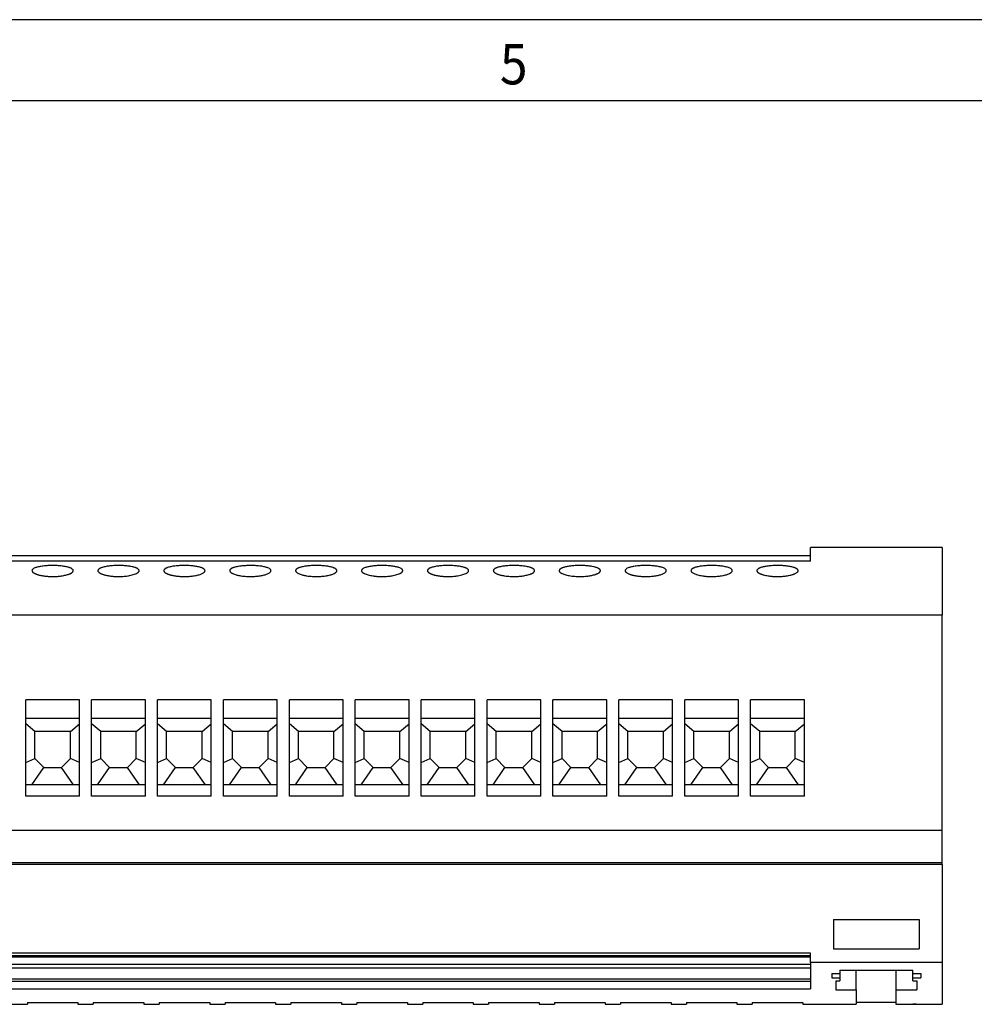
# Model space of a CAD drawing. Units: millimetres. Extents: x -458 to -38, y -314 to -17.
# Drawn here: x -176 to -117, y -78 to -17 of the extents above; entities that cross this region are included whole.
import ezdxf

# ---------------------------------------------------------------- set-up
doc = ezdxf.new("R2010")
doc.units = ezdxf.units.MM
doc.layers.add('1', color=7, linetype='Continuous')
doc.styles.add('CONVERTER_11', font='txt.shx', dxfattribs={"width": 0.9})

# ---------------------------------------------------------------- blocks, each defined once
blk = doc.blocks.new('UTWE_6-2_22-select__4', base_point=(-449.95, -156.21))
at = {"color": 7, "linetype": 'Continuous'}
for p, q in [((-254.35, -100.73), (-254.35, -99.71)), ((-238.05, -99.71), (-254.35, -99.71)), ((-238.05, -99.71), (-238.05, -108.08)), ((-433.65, -100.73), (-254.35, -100.73)), ((-254.35, -101.36), (-254.35, -100.73)), ((-433.65, -101.36), (-254.35, -101.36)), ((-254.35, -101.42), (-433.65, -101.42)), ((-254.35, -101.42), (-254.35, -101.36)), ((-238.05, -108.08), (-449.95, -108.08)), ((-238.05, -134.71), (-238.05, -108.08)), ((-344.75, -118.57), (-351.4, -118.57)), ((-351.4, -120.82), (-351.4, -118.57)), ((-344.75, -120.82), (-344.75, -118.57)), ((-336.6, -118.57), (-343.25, -118.57)), ((-343.25, -120.82), (-343.25, -118.57)), ((-336.6, -120.82), (-336.6, -118.57)), ((-328.45, -118.57), (-335.1, -118.57)), ((-335.1, -120.82), (-335.1, -118.57)), ((-328.45, -120.82), (-328.45, -118.57)), ((-320.3, -118.57), (-326.95, -118.57)), ((-326.95, -120.82), (-326.95, -118.57)), ((-320.3, -120.82), (-320.3, -118.57)), ((-312.15, -118.57), (-318.8, -118.57)), ((-318.8, -120.82), (-318.8, -118.57)), ((-312.15, -120.82), (-312.15, -118.57)), ((-304, -118.57), (-310.65, -118.57)), ((-310.65, -120.82), (-310.65, -118.57)), ((-304, -120.82), (-304, -118.57)), ((-295.85, -118.57), (-302.5, -118.57)), ((-302.5, -120.82), (-302.5, -118.57)), ((-295.85, -120.82), (-295.85, -118.57)), ((-287.7, -118.57), (-294.35, -118.57)), ((-294.35, -120.82), (-294.35, -118.57)), ((-287.7, -120.82), (-287.7, -118.57)), ((-279.55, -118.57), (-286.2, -118.57)), ((-286.2, -120.82), (-286.2, -118.57)), ((-279.55, -120.82), (-279.55, -118.57)), ((-271.4, -118.57), (-278.05, -118.57)), ((-278.05, -120.82), (-278.05, -118.57)), ((-271.4, -120.82), (-271.4, -118.57)), ((-263.25, -118.57), (-269.9, -118.57)), ((-269.9, -120.82), (-269.9, -118.57)), ((-263.25, -120.82), (-263.25, -118.57)), ((-255.1, -118.57), (-261.75, -118.57)), ((-261.75, -120.82), (-261.75, -118.57)), ((-255.1, -120.82), (-255.1, -118.57)), ((-351.4, -120.82), (-344.75, -120.82)), ((-351.4, -121.51), (-351.4, -120.82)), ((-350.28, -122.46), (-351.4, -121.51)), ((-351.4, -126.29), (-351.4, -121.51)), ((-345.88, -122.46), (-344.75, -121.51)), ((-344.75, -121.51), (-344.75, -120.82)), ((-344.75, -126.29), (-344.75, -121.51)), ((-343.25, -120.82), (-336.6, -120.82)), ((-343.25, -121.51), (-343.25, -120.82)), ((-342.13, -122.46), (-343.25, -121.51)), ((-343.25, -126.29), (-343.25, -121.51)), ((-337.73, -122.46), (-336.6, -121.51)), ((-336.6, -121.51), (-336.6, -120.82)), ((-336.6, -126.29), (-336.6, -121.51)), ((-335.1, -120.82), (-328.45, -120.82)), ((-335.1, -121.51), (-335.1, -120.82)), ((-333.98, -122.46), (-335.1, -121.51)), ((-335.1, -126.29), (-335.1, -121.51)), ((-329.58, -122.46), (-328.45, -121.51)), ((-328.45, -121.51), (-328.45, -120.82)), ((-328.45, -126.29), (-328.45, -121.51)), ((-326.95, -120.82), (-320.3, -120.82)), ((-326.95, -121.51), (-326.95, -120.82)), ((-325.83, -122.46), (-326.95, -121.51)), ((-326.95, -126.29), (-326.95, -121.51)), ((-321.43, -122.46), (-320.3, -121.51)), ((-320.3, -121.51), (-320.3, -120.82)), ((-320.3, -126.29), (-320.3, -121.51)), ((-318.8, -120.82), (-312.15, -120.82)), ((-318.8, -121.51), (-318.8, -120.82)), ((-317.68, -122.46), (-318.8, -121.51)), ((-318.8, -126.29), (-318.8, -121.51)), ((-313.28, -122.46), (-312.15, -121.51)), ((-312.15, -121.51), (-312.15, -120.82)), ((-312.15, -126.29), (-312.15, -121.51)), ((-310.65, -120.82), (-304, -120.82)), ((-310.65, -121.51), (-310.65, -120.82)), ((-309.53, -122.46), (-310.65, -121.51)), ((-310.65, -126.29), (-310.65, -121.51)), ((-305.13, -122.46), (-304, -121.51)), ((-304, -121.51), (-304, -120.82)), ((-304, -126.29), (-304, -121.51)), ((-302.5, -120.82), (-295.85, -120.82)), ((-302.5, -121.51), (-302.5, -120.82)), ((-301.38, -122.46), (-302.5, -121.51)), ((-302.5, -126.29), (-302.5, -121.51)), ((-296.98, -122.46), (-295.85, -121.51)), ((-295.85, -121.51), (-295.85, -120.82)), ((-295.85, -126.29), (-295.85, -121.51)), ((-294.35, -120.82), (-287.7, -120.82)), ((-294.35, -121.51), (-294.35, -120.82)), ((-293.23, -122.46), (-294.35, -121.51)), ((-294.35, -126.29), (-294.35, -121.51)), ((-288.83, -122.46), (-287.7, -121.51)), ((-287.7, -121.51), (-287.7, -120.82)), ((-287.7, -126.29), (-287.7, -121.51)), ((-286.2, -120.82), (-279.55, -120.82)), ((-286.2, -121.51), (-286.2, -120.82)), ((-285.08, -122.46), (-286.2, -121.51)), ((-286.2, -126.29), (-286.2, -121.51)), ((-280.68, -122.46), (-279.55, -121.51)), ((-279.55, -121.51), (-279.55, -120.82)), ((-279.55, -126.29), (-279.55, -121.51)), ((-278.05, -120.82), (-271.4, -120.82)), ((-278.05, -121.51), (-278.05, -120.82)), ((-276.93, -122.46), (-278.05, -121.51)), ((-278.05, -126.29), (-278.05, -121.51)), ((-272.53, -122.46), (-271.4, -121.51)), ((-271.4, -121.51), (-271.4, -120.82)), ((-271.4, -126.29), (-271.4, -121.51)), ((-269.9, -120.82), (-263.25, -120.82)), ((-269.9, -121.51), (-269.9, -120.82)), ((-268.78, -122.46), (-269.9, -121.51)), ((-269.9, -126.29), (-269.9, -121.51)), ((-264.38, -122.46), (-263.25, -121.51)), ((-263.25, -121.51), (-263.25, -120.82)), ((-263.25, -126.29), (-263.25, -121.51)), ((-261.75, -120.82), (-255.1, -120.82)), ((-261.75, -121.51), (-261.75, -120.82)), ((-260.63, -122.46), (-261.75, -121.51)), ((-261.75, -126.29), (-261.75, -121.51)), ((-256.23, -122.46), (-255.1, -121.51)), ((-255.1, -121.51), (-255.1, -120.82)), ((-255.1, -126.29), (-255.1, -121.51)), ((-345.88, -122.46), (-350.28, -122.46)), ((-350.28, -125.82), (-350.28, -122.46)), ((-345.88, -125.82), (-345.88, -122.46)), ((-342.13, -125.82), (-342.13, -122.46)), ((-337.73, -122.46), (-342.13, -122.46)), ((-337.73, -125.82), (-337.73, -122.46)), ((-333.98, -125.82), (-333.98, -122.46)), ((-329.58, -122.46), (-333.98, -122.46)), ((-329.58, -125.82), (-329.58, -122.46)), ((-325.83, -125.82), (-325.83, -122.46)), ((-321.43, -122.46), (-325.83, -122.46)), ((-321.43, -125.82), (-321.43, -122.46)), ((-313.28, -122.46), (-317.68, -122.46)), ((-317.68, -125.82), (-317.68, -122.46)), ((-313.28, -125.82), (-313.28, -122.46)), ((-305.13, -122.46), (-309.53, -122.46)), ((-309.53, -125.82), (-309.53, -122.46)), ((-305.13, -125.82), (-305.13, -122.46)), ((-301.38, -125.82), (-301.38, -122.46)), ((-296.98, -122.46), (-301.38, -122.46)), ((-296.98, -125.82), (-296.98, -122.46)), ((-293.23, -125.82), (-293.23, -122.46)), ((-288.83, -122.46), (-293.23, -122.46)), ((-288.83, -125.82), (-288.83, -122.46)), ((-285.08, -125.82), (-285.08, -122.46)), ((-280.68, -122.46), (-285.08, -122.46)), ((-280.68, -125.82), (-280.68, -122.46)), ((-276.93, -125.82), (-276.93, -122.46)), ((-272.53, -122.46), (-276.93, -122.46)), ((-272.53, -125.82), (-272.53, -122.46)), ((-268.78, -125.82), (-268.78, -122.46)), ((-264.38, -122.46), (-268.78, -122.46)), ((-264.38, -125.82), (-264.38, -122.46)), ((-260.63, -125.82), (-260.63, -122.46)), ((-256.23, -122.46), (-260.63, -122.46)), ((-256.23, -125.82), (-256.23, -122.46)), ((-351.4, -126.29), (-350.28, -125.82)), ((-351.4, -129.09), (-351.4, -126.29)), ((-350.28, -125.82), (-349.18, -126.92)), ((-345.88, -125.82), (-346.98, -126.92)), ((-344.75, -126.29), (-345.88, -125.82)), ((-344.75, -129.09), (-344.75, -126.29)), ((-343.25, -126.29), (-342.13, -125.82)), ((-343.25, -129.09), (-343.25, -126.29)), ((-342.13, -125.82), (-341.03, -126.92)), ((-337.73, -125.82), (-338.83, -126.92)), ((-336.6, -126.29), (-337.73, -125.82)), ((-336.6, -129.09), (-336.6, -126.29)), ((-335.1, -126.29), (-333.98, -125.82)), ((-335.1, -129.09), (-335.1, -126.29)), ((-333.98, -125.82), (-332.88, -126.92)), ((-329.58, -125.82), (-330.68, -126.92)), ((-328.45, -126.29), (-329.58, -125.82)), ((-328.45, -129.09), (-328.45, -126.29)), ((-326.95, -126.29), (-325.83, -125.82)), ((-326.95, -129.09), (-326.95, -126.29)), ((-325.83, -125.82), (-324.73, -126.92)), ((-321.43, -125.82), (-322.53, -126.92)), ((-320.3, -126.29), (-321.43, -125.82)), ((-320.3, -129.09), (-320.3, -126.29)), ((-318.8, -126.29), (-317.68, -125.82)), ((-318.8, -129.09), (-318.8, -126.29)), ((-317.68, -125.82), (-316.58, -126.92)), ((-313.28, -125.82), (-314.38, -126.92)), ((-312.15, -126.29), (-313.28, -125.82)), ((-312.15, -129.09), (-312.15, -126.29)), ((-310.65, -126.29), (-309.53, -125.82)), ((-310.65, -129.09), (-310.65, -126.29)), ((-309.53, -125.82), (-308.43, -126.92)), ((-305.13, -125.82), (-306.23, -126.92)), ((-304, -126.29), (-305.13, -125.82)), ((-304, -129.09), (-304, -126.29)), ((-302.5, -126.29), (-301.38, -125.82)), ((-302.5, -129.09), (-302.5, -126.29)), ((-301.38, -125.82), (-300.28, -126.92)), ((-296.98, -125.82), (-298.08, -126.92)), ((-295.85, -126.29), (-296.98, -125.82)), ((-295.85, -129.09), (-295.85, -126.29)), ((-294.35, -126.29), (-293.23, -125.82)), ((-294.35, -129.09), (-294.35, -126.29)), ((-293.23, -125.82), (-292.13, -126.92)), ((-288.83, -125.82), (-289.93, -126.92)), ((-287.7, -126.29), (-288.83, -125.82)), ((-287.7, -129.09), (-287.7, -126.29)), ((-286.2, -126.29), (-285.08, -125.82)), ((-286.2, -129.09), (-286.2, -126.29)), ((-285.08, -125.82), (-283.98, -126.92)), ((-280.68, -125.82), (-281.78, -126.92)), ((-279.55, -126.29), (-280.68, -125.82)), ((-279.55, -129.09), (-279.55, -126.29)), ((-278.05, -126.29), (-276.93, -125.82)), ((-278.05, -129.09), (-278.05, -126.29)), ((-276.93, -125.82), (-275.83, -126.92)), ((-272.53, -125.82), (-273.63, -126.92)), ((-271.4, -126.29), (-272.53, -125.82)), ((-271.4, -129.09), (-271.4, -126.29)), ((-269.9, -126.29), (-268.78, -125.82)), ((-269.9, -129.09), (-269.9, -126.29)), ((-268.78, -125.82), (-267.68, -126.92)), ((-264.38, -125.82), (-265.48, -126.92)), ((-263.25, -126.29), (-264.38, -125.82)), ((-263.25, -129.09), (-263.25, -126.29)), ((-261.75, -126.29), (-260.63, -125.82)), ((-261.75, -129.09), (-261.75, -126.29)), ((-260.63, -125.82), (-259.53, -126.92)), ((-256.23, -125.82), (-257.33, -126.92)), ((-255.1, -126.29), (-256.23, -125.82)), ((-255.1, -129.09), (-255.1, -126.29)), ((-350.66, -129.09), (-349.18, -126.92)), ((-349.18, -126.92), (-346.98, -126.92)), ((-345.49, -129.09), (-346.98, -126.92)), ((-342.51, -129.09), (-341.03, -126.92)), ((-341.03, -126.92), (-338.83, -126.92)), ((-337.34, -129.09), (-338.83, -126.92)), ((-334.36, -129.09), (-332.88, -126.92)), ((-332.88, -126.92), (-330.68, -126.92)), ((-329.19, -129.09), (-330.68, -126.92)), ((-326.21, -129.09), (-324.73, -126.92)), ((-324.73, -126.92), (-322.53, -126.92)), ((-321.04, -129.09), (-322.53, -126.92)), ((-318.06, -129.09), (-316.58, -126.92)), ((-316.58, -126.92), (-314.38, -126.92)), ((-312.89, -129.09), (-314.38, -126.92)), ((-309.91, -129.09), (-308.43, -126.92)), ((-308.43, -126.92), (-306.23, -126.92)), ((-304.74, -129.09), (-306.23, -126.92)), ((-301.76, -129.09), (-300.28, -126.92)), ((-300.28, -126.92), (-298.08, -126.92)), ((-296.59, -129.09), (-298.08, -126.92)), ((-293.61, -129.09), (-292.13, -126.92)), ((-292.13, -126.92), (-289.93, -126.92)), ((-288.44, -129.09), (-289.93, -126.92)), ((-285.46, -129.09), (-283.98, -126.92)), ((-283.98, -126.92), (-281.78, -126.92)), ((-280.29, -129.09), (-281.78, -126.92)), ((-277.31, -129.09), (-275.83, -126.92)), ((-275.83, -126.92), (-273.63, -126.92)), ((-272.14, -129.09), (-273.63, -126.92)), ((-269.16, -129.09), (-267.68, -126.92)), ((-267.68, -126.92), (-265.48, -126.92)), ((-263.99, -129.09), (-265.48, -126.92)), ((-261.01, -129.09), (-259.53, -126.92)), ((-259.53, -126.92), (-257.33, -126.92)), ((-255.84, -129.09), (-257.33, -126.92)), ((-350.66, -129.09), (-351.4, -129.09)), ((-351.4, -130.47), (-351.4, -129.09)), ((-345.49, -129.09), (-350.66, -129.09)), ((-344.75, -129.09), (-345.49, -129.09)), ((-344.75, -130.47), (-344.75, -129.09)), ((-342.51, -129.09), (-343.25, -129.09)), ((-343.25, -130.47), (-343.25, -129.09)), ((-337.34, -129.09), (-342.51, -129.09)), ((-336.6, -129.09), (-337.34, -129.09)), ((-336.6, -130.47), (-336.6, -129.09)), ((-334.36, -129.09), (-335.1, -129.09)), ((-335.1, -130.47), (-335.1, -129.09)), ((-329.19, -129.09), (-334.36, -129.09)), ((-328.45, -129.09), (-329.19, -129.09)), ((-328.45, -130.47), (-328.45, -129.09)), ((-326.21, -129.09), (-326.95, -129.09)), ((-326.95, -130.47), (-326.95, -129.09)), ((-321.04, -129.09), (-326.21, -129.09)), ((-320.3, -129.09), (-321.04, -129.09)), ((-320.3, -130.47), (-320.3, -129.09)), ((-318.06, -129.09), (-318.8, -129.09)), ((-318.8, -130.47), (-318.8, -129.09)), ((-312.89, -129.09), (-318.06, -129.09)), ((-312.15, -129.09), (-312.89, -129.09)), ((-312.15, -130.47), (-312.15, -129.09)), ((-309.91, -129.09), (-310.65, -129.09)), ((-310.65, -130.47), (-310.65, -129.09)), ((-304.74, -129.09), (-309.91, -129.09)), ((-304, -129.09), (-304.74, -129.09)), ((-304, -130.47), (-304, -129.09)), ((-301.76, -129.09), (-302.5, -129.09)), ((-302.5, -130.47), (-302.5, -129.09)), ((-296.59, -129.09), (-301.76, -129.09)), ((-295.85, -129.09), (-296.59, -129.09)), ((-295.85, -130.47), (-295.85, -129.09)), ((-293.61, -129.09), (-294.35, -129.09)), ((-294.35, -130.47), (-294.35, -129.09)), ((-288.44, -129.09), (-293.61, -129.09)), ((-287.7, -129.09), (-288.44, -129.09)), ((-287.7, -130.47), (-287.7, -129.09)), ((-285.46, -129.09), (-286.2, -129.09)), ((-286.2, -130.47), (-286.2, -129.09)), ((-280.29, -129.09), (-285.46, -129.09)), ((-279.55, -129.09), (-280.29, -129.09)), ((-279.55, -130.47), (-279.55, -129.09)), ((-277.31, -129.09), (-278.05, -129.09)), ((-278.05, -130.47), (-278.05, -129.09)), ((-272.14, -129.09), (-277.31, -129.09)), ((-271.4, -129.09), (-272.14, -129.09)), ((-271.4, -130.47), (-271.4, -129.09)), ((-269.16, -129.09), (-269.9, -129.09)), ((-269.9, -130.47), (-269.9, -129.09)), ((-263.99, -129.09), (-269.16, -129.09)), ((-263.25, -129.09), (-263.99, -129.09)), ((-263.25, -130.47), (-263.25, -129.09)), ((-261.75, -130.47), (-261.75, -129.09)), ((-261.01, -129.09), (-261.75, -129.09)), ((-255.84, -129.09), (-261.01, -129.09)), ((-255.1, -129.09), (-255.84, -129.09)), ((-255.1, -130.47), (-255.1, -129.09)), ((-344.75, -130.47), (-351.4, -130.47)), ((-336.6, -130.47), (-343.25, -130.47)), ((-328.45, -130.47), (-335.1, -130.47)), ((-320.3, -130.47), (-326.95, -130.47)), ((-312.15, -130.47), (-318.8, -130.47)), ((-304, -130.47), (-310.65, -130.47)), ((-295.85, -130.47), (-302.5, -130.47)), ((-287.7, -130.47), (-294.35, -130.47)), ((-279.55, -130.47), (-286.2, -130.47)), ((-271.4, -130.47), (-278.05, -130.47)), ((-263.25, -130.47), (-269.9, -130.47)), ((-255.1, -130.47), (-261.75, -130.47)), ((-238.05, -134.71), (-449.95, -134.71)), ((-238.05, -138.71), (-238.05, -134.71)), ((-238.05, -138.71), (-449.95, -138.71)), ((-238.05, -138.91), (-238.05, -138.71)), ((-238.05, -138.91), (-449.95, -138.91)), ((-238.05, -138.91), (-238.05, -151.03)), ((-251.5, -145.73), (-240.9, -145.73)), ((-251.5, -145.73), (-251.5, -149.35)), ((-240.9, -145.73), (-240.9, -149.35)), ((-254.35, -149.87), (-433.65, -149.87)), ((-254.35, -150.22), (-433.65, -150.22)), ((-433.65, -150.36), (-254.35, -150.36)), ((-254.35, -150.22), (-254.35, -149.87)), ((-254.35, -150.36), (-254.35, -150.22)), ((-254.35, -151.03), (-254.35, -150.36)), ((-433.65, -151.24), (-254.35, -151.24)), ((-433.65, -151.72), (-254.35, -151.72)), ((-254.35, -151.03), (-254.35, -151.24)), ((-238.05, -151.03), (-254.35, -151.03)), ((-254.35, -151.24), (-254.35, -151.72)), ((-254.35, -151.72), (-254.35, -153.1)), ((-250.7, -151.98), (-250.7, -152.41)), ((-250.7, -151.98), (-241.7, -151.98)), ((-248.7, -154.42), (-248.7, -151.98)), ((-243.8, -151.98), (-243.8, -154.42)), ((-241.7, -152.41), (-241.7, -151.98)), ((-238.05, -151.03), (-238.05, -156.21)), ((-254.35, -153.1), (-433.65, -153.1)), ((-433.65, -153.35), (-254.35, -153.35)), ((-254.35, -153.1), (-254.35, -153.35)), ((-254.35, -153.35), (-254.35, -154.28)), ((-251.7, -152.41), (-251.7, -152.94)), ((-251.7, -152.41), (-250.7, -152.41)), ((-251.7, -152.94), (-250.7, -152.94)), ((-251.2, -153.31), (-251.2, -154.42)), ((-251.2, -153.31), (-250.7, -153.31)), ((-250.7, -152.41), (-250.7, -152.94)), ((-250.7, -152.94), (-250.7, -153.31)), ((-241.7, -152.94), (-241.7, -152.41)), ((-241.7, -152.41), (-240.7, -152.41)), ((-241.7, -152.94), (-240.7, -152.94)), ((-241.7, -153.31), (-241.7, -152.94)), ((-241.7, -153.31), (-241.2, -153.31)), ((-241.2, -153.31), (-241.2, -154.42)), ((-240.7, -152.41), (-240.7, -152.94)), ((-433.65, -154.28), (-254.35, -154.28)), ((-251.2, -154.42), (-248.7, -154.42)), ((-248.7, -154.42), (-248.7, -156.18)), ((-243.8, -154.42), (-243.8, -156.18)), ((-243.8, -154.42), (-241.2, -154.42)), ((-353.1, -156.21), (-351.2, -156.21)), ((-351.2, -156.01), (-351.2, -156.21)), ((-351.2, -156.01), (-344.95, -156.01)), ((-344.95, -156.01), (-344.95, -156.21)), ((-344.95, -156.21), (-343.05, -156.21)), ((-343.05, -156.01), (-343.05, -156.21)), ((-343.05, -156.01), (-336.8, -156.01)), ((-336.8, -156.01), (-336.8, -156.21)), ((-336.8, -156.21), (-334.9, -156.21)), ((-334.9, -156.01), (-334.9, -156.21)), ((-334.9, -156.01), (-328.65, -156.01)), ((-328.65, -156.01), (-328.65, -156.21)), ((-328.65, -156.21), (-326.75, -156.21)), ((-326.75, -156.01), (-326.75, -156.21)), ((-326.75, -156.01), (-320.5, -156.01)), ((-320.5, -156.01), (-320.5, -156.21)), ((-320.5, -156.21), (-318.6, -156.21)), ((-318.6, -156.01), (-318.6, -156.21)), ((-318.6, -156.01), (-312.35, -156.01)), ((-312.35, -156.01), (-312.35, -156.21)), ((-312.35, -156.21), (-310.45, -156.21)), ((-310.45, -156.01), (-310.45, -156.21)), ((-310.45, -156.01), (-304.2, -156.01)), ((-304.2, -156.01), (-304.2, -156.21)), ((-304.2, -156.21), (-302.3, -156.21)), ((-302.3, -156.01), (-302.3, -156.21)), ((-302.3, -156.01), (-296.05, -156.01)), ((-296.05, -156.01), (-296.05, -156.21)), ((-296.05, -156.21), (-294.15, -156.21)), ((-294.15, -156.01), (-294.15, -156.21)), ((-294.15, -156.01), (-287.9, -156.01)), ((-287.9, -156.01), (-287.9, -156.21)), ((-287.9, -156.21), (-286, -156.21)), ((-286, -156.01), (-286, -156.21)), ((-286, -156.01), (-279.75, -156.01)), ((-279.75, -156.01), (-279.75, -156.21)), ((-279.75, -156.21), (-277.85, -156.21)), ((-277.85, -156.01), (-271.6, -156.01)), ((-277.85, -156.01), (-277.85, -156.21)), ((-271.6, -156.01), (-271.6, -156.21)), ((-271.6, -156.21), (-269.7, -156.21)), ((-269.7, -156.01), (-263.45, -156.01)), ((-269.7, -156.01), (-269.7, -156.21)), ((-263.45, -156.01), (-263.45, -156.21)), ((-263.45, -156.21), (-261.55, -156.21)), ((-261.55, -156.01), (-255.3, -156.01)), ((-261.55, -156.01), (-261.55, -156.21)), ((-255.3, -156.01), (-255.3, -156.21)), ((-255.3, -156.21), (-251.2, -156.21)), ((-251.2, -156.18), (-251.2, -156.19)), ((-251.2, -156.18), (-248.7, -156.18)), ((-251.2, -156.19), (-251.2, -156.21)), ((-251.2, -156.19), (-250.7, -156.19)), ((-250.7, -156.19), (-250.7, -156.18)), ((-248.7, -155.96), (-243.8, -155.96)), ((-243.8, -156.18), (-241.3, -156.18)), ((-241.7, -156.19), (-241.7, -156.18)), ((-241.3, -156.19), (-241.3, -156.18)), ((-241.3, -156.21), (-241.3, -156.19)), ((-241.3, -156.21), (-238.05, -156.21))]:
    blk.add_line(p, q, dxfattribs=at)
for points, knots in [([(-345.53, -102.59), (-345.53, -102.55), (-345.55, -102.47), (-345.63, -102.39), (-345.72, -102.33), (-345.8, -102.29), (-345.89, -102.25), (-346.02, -102.2), (-346.19, -102.15), (-346.41, -102.09), (-346.65, -102.05), (-346.91, -102.01), (-347.19, -101.98), (-347.49, -101.96), (-347.79, -101.95), (-348.1, -101.95), (-348.39, -101.95), (-348.67, -101.96), (-348.95, -101.98), (-349.24, -102.01), (-349.51, -102.05), (-349.75, -102.1), (-349.96, -102.15), (-350.17, -102.21), (-350.35, -102.28), (-350.5, -102.37), (-350.6, -102.47), (-350.62, -102.55), (-350.63, -102.59)], [0, 0, 0, 0, 0.106641, 0.240531, 0.328271, 0.416421, 0.521086, 0.637292, 0.815768, 1.059809, 1.306574, 1.570997, 1.849919, 2.13923, 2.470022, 2.73925, 3.075315, 3.339387, 3.600749, 3.907665, 4.199593, 4.418585, 4.66262, 4.84111, 5.06269, 5.237767, 5.371784, 5.478502, 5.478502, 5.478502, 5.478502]), ([(-337.38, -102.59), (-337.38, -102.55), (-337.4, -102.47), (-337.48, -102.39), (-337.56, -102.34), (-337.64, -102.29), (-337.74, -102.25), (-337.86, -102.2), (-338.04, -102.15), (-338.26, -102.09), (-338.51, -102.05), (-338.77, -102.01), (-339.04, -101.98), (-339.33, -101.96), (-339.62, -101.95), (-339.94, -101.95), (-340.24, -101.95), (-340.53, -101.96), (-340.81, -101.98), (-341.08, -102.01), (-341.34, -102.05), (-341.58, -102.09), (-341.8, -102.14), (-341.98, -102.2), (-342.11, -102.25), (-342.21, -102.29), (-342.29, -102.33), (-342.35, -102.38), (-342.41, -102.43), (-342.45, -102.48), (-342.47, -102.53), (-342.47, -102.57), (-342.48, -102.59)], [0, 0, 0, 0, 0.106641, 0.240531, 0.317626, 0.416425, 0.514498, 0.637296, 0.815772, 1.059813, 1.329772, 1.570999, 1.849921, 2.139233, 2.437518, 2.739253, 3.075318, 3.33939, 3.628723, 3.907669, 4.148772, 4.418587, 4.641758, 4.841112, 4.957358, 5.062065, 5.160965, 5.23813, 5.305413, 5.3723, 5.431382, 5.480365, 5.480365, 5.480365, 5.480365]), ([(-329.23, -102.59), (-329.23, -102.55), (-329.25, -102.47), (-329.33, -102.39), (-329.41, -102.34), (-329.49, -102.29), (-329.59, -102.25), (-329.72, -102.2), (-329.89, -102.15), (-330.11, -102.09), (-330.35, -102.05), (-330.61, -102.01), (-330.89, -101.98), (-331.17, -101.96), (-331.46, -101.95), (-331.75, -101.95), (-332.06, -101.95), (-332.36, -101.96), (-332.66, -101.98), (-333.02, -102.02), (-333.42, -102.08), (-333.76, -102.17), (-333.96, -102.25), (-334.06, -102.29), (-334.14, -102.33), (-334.2, -102.38), (-334.26, -102.43), (-334.29, -102.48), (-334.32, -102.53), (-334.32, -102.57), (-334.33, -102.59)], [0, 0, 0, 0, 0.106641, 0.240531, 0.317626, 0.416425, 0.52109, 0.637295, 0.815772, 1.059813, 1.306578, 1.571001, 1.849923, 2.139234, 2.403259, 2.739254, 3.008525, 3.339391, 3.628724, 3.907669, 4.415768, 4.840788, 4.957035, 5.061742, 5.160641, 5.237806, 5.305089, 5.371977, 5.424155, 5.480033, 5.480033, 5.480033, 5.480033]), ([(-321.08, -102.59), (-321.08, -102.55), (-321.1, -102.47), (-321.2, -102.37), (-321.35, -102.28), (-321.54, -102.21), (-321.74, -102.14), (-321.97, -102.09), (-322.21, -102.05), (-322.48, -102.01), (-322.75, -101.98), (-323.05, -101.96), (-323.34, -101.95), (-323.65, -101.95), (-323.94, -101.95), (-324.24, -101.97), (-324.52, -101.99), (-324.81, -102.02), (-325.06, -102.05), (-325.3, -102.1), (-325.51, -102.15), (-325.68, -102.2), (-325.81, -102.25), (-325.9, -102.29), (-325.98, -102.33), (-326.05, -102.38), (-326.11, -102.43), (-326.14, -102.48), (-326.17, -102.53), (-326.17, -102.57), (-326.18, -102.59)], [0, 0, 0, 0, 0.106641, 0.240531, 0.415494, 0.636934, 0.836275, 1.059451, 1.329409, 1.570637, 1.877525, 2.138869, 2.469661, 2.738889, 3.074953, 3.339026, 3.660675, 3.907304, 4.199232, 4.418224, 4.662259, 4.840749, 4.956996, 5.061703, 5.149938, 5.237764, 5.305047, 5.371934, 5.424113, 5.47999, 5.47999, 5.47999, 5.47999]), ([(-312.93, -102.59), (-312.93, -102.57), (-312.93, -102.53), (-312.96, -102.48), (-312.99, -102.43), (-313.05, -102.38), (-313.11, -102.33), (-313.2, -102.29), (-313.29, -102.24), (-313.5, -102.17), (-313.83, -102.08), (-314.23, -102.02), (-314.59, -101.98), (-314.89, -101.96), (-315.19, -101.95), (-315.58, -101.95), (-316.06, -101.96), (-316.53, -102), (-316.89, -102.05), (-317.14, -102.09), (-317.36, -102.15), (-317.54, -102.2), (-317.66, -102.25), (-317.76, -102.29), (-317.84, -102.33), (-317.91, -102.38), (-317.96, -102.43), (-318, -102.48), (-318.02, -102.53), (-318.02, -102.57), (-318.03, -102.59)], [0, 0, 0, 0, 0.055863, 0.108028, 0.174827, 0.24202, 0.324229, 0.417913, 0.52915, 0.638782, 1.063885, 1.57216, 1.851082, 2.140393, 2.471185, 2.740413, 3.338327, 3.908696, 4.149799, 4.419614, 4.663649, 4.842139, 4.964981, 5.063093, 5.161993, 5.239158, 5.314751, 5.373337, 5.425516, 5.481393, 5.481393, 5.481393, 5.481393]), ([(-304.78, -102.59), (-304.78, -102.57), (-304.78, -102.53), (-304.8, -102.48), (-304.84, -102.43), (-304.92, -102.36), (-305.05, -102.28), (-305.24, -102.2), (-305.45, -102.14), (-305.66, -102.09), (-305.89, -102.05), (-306.16, -102.01), (-306.45, -101.98), (-306.75, -101.96), (-307.04, -101.95), (-307.35, -101.95), (-307.64, -101.95), (-307.93, -101.96), (-308.21, -101.98), (-308.5, -102.01), (-308.76, -102.05), (-309, -102.1), (-309.21, -102.15), (-309.42, -102.21), (-309.6, -102.28), (-309.73, -102.36), (-309.81, -102.43), (-309.85, -102.48), (-309.87, -102.53), (-309.87, -102.57), (-309.88, -102.59)], [0, 0, 0, 0, 0.048972, 0.108036, 0.170424, 0.242035, 0.416998, 0.638438, 0.85639, 1.060951, 1.280028, 1.572138, 1.879027, 2.140371, 2.471162, 2.74039, 3.076455, 3.340527, 3.62986, 3.908806, 4.200734, 4.419726, 4.663761, 4.842251, 5.063831, 5.238908, 5.314501, 5.373087, 5.432169, 5.481152, 5.481152, 5.481152, 5.481152]), ([(-296.63, -102.59), (-296.63, -102.57), (-296.63, -102.53), (-296.65, -102.48), (-296.69, -102.43), (-296.75, -102.38), (-296.82, -102.33), (-296.9, -102.29), (-296.99, -102.24), (-297.12, -102.2), (-297.29, -102.15), (-297.51, -102.09), (-297.75, -102.05), (-298, -102.01), (-298.28, -101.99), (-298.57, -101.96), (-298.87, -101.95), (-299.16, -101.95), (-299.46, -101.95), (-299.77, -101.96), (-300.07, -101.99), (-300.43, -102.02), (-300.82, -102.08), (-301.16, -102.17), (-301.36, -102.25), (-301.45, -102.29), (-301.53, -102.33), (-301.6, -102.38), (-301.66, -102.43), (-301.69, -102.48), (-301.72, -102.53), (-301.72, -102.57), (-301.73, -102.59)], [0, 0, 0, 0, 0.052164, 0.108036, 0.166554, 0.242038, 0.329778, 0.417928, 0.529165, 0.638797, 0.817273, 1.061315, 1.30808, 1.572502, 1.819114, 2.140735, 2.439021, 2.740756, 3.010027, 3.340892, 3.662542, 3.909171, 4.41727, 4.842289, 4.96513, 5.063243, 5.151478, 5.239304, 5.311015, 5.373481, 5.42566, 5.481537, 5.481537, 5.481537, 5.481537]), ([(-288.48, -102.59), (-288.48, -102.57), (-288.48, -102.53), (-288.5, -102.48), (-288.54, -102.43), (-288.59, -102.38), (-288.66, -102.34), (-288.75, -102.29), (-288.84, -102.24), (-288.97, -102.2), (-289.14, -102.15), (-289.36, -102.09), (-289.61, -102.05), (-289.87, -102.01), (-290.14, -101.98), (-290.43, -101.96), (-290.72, -101.95), (-291.02, -101.95), (-291.33, -101.95), (-291.62, -101.96), (-291.91, -101.98), (-292.18, -102.01), (-292.44, -102.05), (-292.67, -102.09), (-292.9, -102.14), (-293.07, -102.19), (-293.21, -102.25), (-293.31, -102.29), (-293.39, -102.33), (-293.45, -102.38), (-293.51, -102.43), (-293.55, -102.48), (-293.57, -102.53), (-293.57, -102.57), (-293.58, -102.59)], [0, 0, 0, 0, 0.048972, 0.108036, 0.166554, 0.242037, 0.319133, 0.417931, 0.529168, 0.6388, 0.817277, 1.061318, 1.331276, 1.572504, 1.851426, 2.140737, 2.439023, 2.740758, 3.04255, 3.340895, 3.630228, 3.909174, 4.150277, 4.420092, 4.624654, 4.842613, 4.965454, 5.063567, 5.162466, 5.239632, 5.306915, 5.373802, 5.432884, 5.481867, 5.481867, 5.481867, 5.481867]), ([(-280.33, -102.59), (-280.33, -102.57), (-280.33, -102.53), (-280.35, -102.48), (-280.39, -102.43), (-280.45, -102.38), (-280.51, -102.34), (-280.59, -102.29), (-280.69, -102.25), (-280.82, -102.2), (-280.99, -102.15), (-281.21, -102.09), (-281.46, -102.05), (-281.72, -102.01), (-281.99, -101.98), (-282.28, -101.96), (-282.57, -101.95), (-282.97, -101.95), (-283.46, -101.96), (-283.95, -102), (-284.31, -102.05), (-284.55, -102.1), (-284.76, -102.15), (-284.94, -102.2), (-285.06, -102.25), (-285.16, -102.29), (-285.24, -102.33), (-285.3, -102.38), (-285.36, -102.43), (-285.4, -102.48), (-285.42, -102.53), (-285.42, -102.57), (-285.43, -102.59)], [0, 0, 0, 0, 0.052164, 0.108036, 0.174836, 0.242029, 0.319124, 0.417923, 0.522587, 0.638793, 0.817269, 1.061311, 1.331269, 1.572496, 1.851419, 2.14073, 2.439016, 2.74075, 3.338664, 3.909033, 4.200961, 4.419953, 4.663988, 4.842478, 4.965319, 5.063432, 5.157209, 5.239496, 5.315089, 5.373675, 5.429563, 5.48174, 5.48174, 5.48174, 5.48174]), ([(-272.18, -102.59), (-272.18, -102.57), (-272.18, -102.53), (-272.2, -102.48), (-272.24, -102.43), (-272.32, -102.36), (-272.45, -102.28), (-272.71, -102.18), (-273.08, -102.08), (-273.48, -102.02), (-273.84, -101.98), (-274.12, -101.96), (-274.41, -101.95), (-274.72, -101.95), (-275.04, -101.95), (-275.32, -101.96), (-275.6, -101.98), (-275.89, -102.01), (-276.16, -102.05), (-276.4, -102.1), (-276.6, -102.14), (-276.81, -102.21), (-277, -102.28), (-277.15, -102.37), (-277.25, -102.47), (-277.27, -102.55), (-277.28, -102.59)], [0, 0, 0, 0, 0.048972, 0.108036, 0.174835, 0.242028, 0.416991, 0.638431, 1.063534, 1.571809, 1.850731, 2.140042, 2.404067, 2.740062, 3.076127, 3.340199, 3.601561, 3.908477, 4.200405, 4.419397, 4.642568, 4.841921, 5.063501, 5.238578, 5.372596, 5.479313, 5.479313, 5.479313, 5.479313]), ([(-264.03, -102.59), (-264.03, -102.57), (-264.03, -102.53), (-264.05, -102.48), (-264.09, -102.43), (-264.17, -102.36), (-264.3, -102.28), (-264.49, -102.2), (-264.7, -102.14), (-264.93, -102.09), (-265.16, -102.05), (-265.41, -102.01), (-265.68, -101.99), (-265.98, -101.96), (-266.29, -101.95), (-266.68, -101.95), (-267.16, -101.96), (-267.72, -102.01), (-268.22, -102.08), (-268.56, -102.17), (-268.76, -102.25), (-268.86, -102.29), (-268.94, -102.33), (-269.02, -102.39), (-269.1, -102.47), (-269.12, -102.55), (-269.13, -102.59)], [0, 0, 0, 0, 0.052164, 0.108036, 0.170425, 0.242035, 0.416998, 0.638438, 0.856391, 1.060951, 1.33091, 1.572137, 1.818749, 2.14037, 2.471162, 2.74039, 3.338304, 3.908672, 4.416771, 4.841791, 4.958038, 5.062745, 5.161644, 5.238809, 5.372827, 5.479544, 5.479544, 5.479544, 5.479544]), ([(-255.88, -102.59), (-255.88, -102.57), (-255.88, -102.53), (-255.9, -102.48), (-255.94, -102.43), (-256, -102.38), (-256.07, -102.33), (-256.15, -102.29), (-256.24, -102.25), (-256.37, -102.2), (-256.54, -102.14), (-256.76, -102.09), (-257, -102.05), (-257.27, -102.01), (-257.55, -101.98), (-257.83, -101.96), (-258.11, -101.95), (-258.51, -101.95), (-259.01, -101.96), (-259.5, -102), (-259.86, -102.05), (-260.09, -102.09), (-260.3, -102.14), (-260.47, -102.19), (-260.61, -102.25), (-260.7, -102.29), (-260.78, -102.33), (-260.87, -102.39), (-260.95, -102.47), (-260.97, -102.55), (-260.98, -102.59)], [0, 0, 0, 0, 0.048972, 0.108036, 0.174835, 0.242028, 0.329768, 0.417919, 0.522583, 0.638789, 0.83813, 1.061306, 1.308071, 1.572494, 1.879382, 2.140726, 2.404751, 2.740746, 3.33866, 3.909028, 4.200957, 4.419948, 4.62451, 4.842469, 4.96531, 5.063423, 5.151658, 5.239484, 5.373502, 5.480219, 5.480219, 5.480219, 5.480219]), ([(-350.63, -102.59), (-350.62, -102.6), (-350.62, -102.64), (-350.6, -102.68), (-350.57, -102.73), (-350.53, -102.78), (-350.48, -102.82), (-350.41, -102.87), (-350.34, -102.91), (-350.25, -102.95), (-350.16, -103), (-350.05, -103.04), (-349.93, -103.08), (-349.8, -103.11), (-349.67, -103.14), (-349.53, -103.18), (-349.37, -103.2), (-349.27, -103.22), (-349.22, -103.23)], [0, 0, 0, 0, 0.049661, 0.096737, 0.155535, 0.213907, 0.284351, 0.363005, 0.444661, 0.54721, 0.645298, 0.765979, 0.897748, 1.020174, 1.15037, 1.305057, 1.467781, 1.615969, 1.615969, 1.615969, 1.615969]), ([(-349.22, -103.23), (-349.16, -103.24), (-349.05, -103.25), (-348.88, -103.27), (-348.71, -103.29), (-348.47, -103.3), (-348.17, -103.31), (-347.82, -103.31), (-347.51, -103.29), (-347.23, -103.27), (-346.97, -103.24), (-346.71, -103.19), (-346.47, -103.14), (-346.28, -103.09), (-346.14, -103.05), (-346.04, -103.01), (-345.96, -102.98), (-345.87, -102.94), (-345.79, -102.9), (-345.72, -102.86), (-345.66, -102.81), (-345.61, -102.77), (-345.57, -102.72), (-345.55, -102.68), (-345.53, -102.63), (-345.53, -102.6), (-345.53, -102.59)], [0, 0, 0, 0, 0.177991, 0.338746, 0.513854, 0.692231, 1.054192, 1.418182, 1.736447, 1.993461, 2.265512, 2.523449, 2.776713, 3.008729, 3.109627, 3.216603, 3.311193, 3.39945, 3.49029, 3.573091, 3.651663, 3.713677, 3.77622, 3.825689, 3.876536, 3.919094, 3.919094, 3.919094, 3.919094]), ([(-342.48, -102.59), (-342.47, -102.62), (-342.46, -102.69), (-342.39, -102.77), (-342.33, -102.82), (-342.26, -102.87), (-342.18, -102.91), (-342.1, -102.96), (-342, -103), (-341.89, -103.04), (-341.78, -103.08), (-341.65, -103.11), (-341.52, -103.14), (-341.37, -103.18), (-341.22, -103.2), (-341.12, -103.22), (-341.07, -103.23)], [0, 0, 0, 0, 0.096678, 0.212858, 0.287989, 0.361953, 0.455771, 0.546157, 0.658671, 0.764926, 0.896695, 1.01912, 1.157976, 1.304004, 1.466728, 1.614916, 1.614916, 1.614916, 1.614916]), ([(-341.07, -103.23), (-341.01, -103.24), (-340.9, -103.25), (-340.73, -103.27), (-340.56, -103.29), (-340.38, -103.3), (-340.21, -103.31), (-340.02, -103.31), (-339.84, -103.31), (-339.63, -103.31), (-339.38, -103.29), (-339.09, -103.27), (-338.81, -103.24), (-338.53, -103.19), (-338.25, -103.13), (-337.97, -103.04), (-337.77, -102.97), (-337.64, -102.9), (-337.57, -102.86), (-337.51, -102.81), (-337.46, -102.77), (-337.42, -102.72), (-337.4, -102.68), (-337.38, -102.63), (-337.38, -102.6), (-337.38, -102.59)], [0, 0, 0, 0, 0.177991, 0.338746, 0.524934, 0.692231, 0.861974, 1.053963, 1.246933, 1.418224, 1.680429, 1.993503, 2.290719, 2.52349, 2.855966, 3.149058, 3.39929, 3.49013, 3.572931, 3.646981, 3.713517, 3.77606, 3.825529, 3.876375, 3.918933, 3.918933, 3.918933, 3.918933]), ([(-334.33, -102.59), (-334.32, -102.6), (-334.32, -102.63), (-334.3, -102.68), (-334.27, -102.73), (-334.23, -102.78), (-334.18, -102.82), (-334.11, -102.87), (-334.04, -102.91), (-333.95, -102.95), (-333.86, -103), (-333.75, -103.04), (-333.63, -103.08), (-333.5, -103.11), (-333.37, -103.14), (-333.23, -103.17), (-333.08, -103.2), (-332.98, -103.22), (-332.92, -103.23)], [0, 0, 0, 0, 0.046979, 0.096742, 0.15554, 0.213911, 0.289042, 0.363007, 0.450789, 0.547212, 0.6453, 0.765981, 0.897751, 1.020176, 1.150373, 1.305059, 1.44839, 1.615972, 1.615972, 1.615972, 1.615972]), ([(-332.92, -103.23), (-332.86, -103.24), (-332.75, -103.25), (-332.59, -103.27), (-332.41, -103.29), (-332.24, -103.3), (-332.06, -103.31), (-331.88, -103.31), (-331.69, -103.31), (-331.47, -103.31), (-331.21, -103.29), (-330.94, -103.27), (-330.68, -103.24), (-330.43, -103.2), (-330.18, -103.15), (-329.95, -103.09), (-329.75, -103.02), (-329.58, -102.95), (-329.43, -102.87), (-329.32, -102.78), (-329.24, -102.69), (-329.23, -102.62), (-329.23, -102.59)], [0, 0, 0, 0, 0.177991, 0.338746, 0.503755, 0.692231, 0.861974, 1.053963, 1.225554, 1.418224, 1.736489, 1.993504, 2.237124, 2.523489, 2.748188, 3.008765, 3.216469, 3.39941, 3.572064, 3.713352, 3.824481, 3.917794, 3.917794, 3.917794, 3.917794]), ([(-326.18, -102.59), (-326.17, -102.6), (-326.17, -102.63), (-326.15, -102.68), (-326.12, -102.73), (-326.08, -102.78), (-326.03, -102.82), (-325.96, -102.87), (-325.88, -102.91), (-325.76, -102.97), (-325.59, -103.04), (-325.4, -103.1), (-325.22, -103.14), (-325.08, -103.18), (-324.92, -103.2), (-324.82, -103.22), (-324.77, -103.23)], [0, 0, 0, 0, 0.046979, 0.096742, 0.148227, 0.213917, 0.289048, 0.363012, 0.45683, 0.547216, 0.767191, 1.020071, 1.150268, 1.304955, 1.467679, 1.615867, 1.615867, 1.615867, 1.615867]), ([(-324.77, -103.23), (-324.66, -103.24), (-324.43, -103.27), (-324.14, -103.3), (-323.9, -103.31), (-323.72, -103.31), (-323.54, -103.31), (-323.22, -103.3), (-322.8, -103.28), (-322.27, -103.2), (-321.82, -103.1), (-321.49, -102.98), (-321.28, -102.87), (-321.17, -102.78), (-321.09, -102.69), (-321.08, -102.62), (-321.08, -102.59)], [0, 0, 0, 0, 0.337867, 0.692184, 0.872324, 1.053916, 1.246887, 1.418177, 1.992567, 2.523243, 3.007297, 3.398693, 3.571347, 3.712635, 3.823764, 3.917077, 3.917077, 3.917077, 3.917077]), ([(-318.03, -102.59), (-318.02, -102.62), (-318.01, -102.69), (-317.93, -102.78), (-317.81, -102.88), (-317.64, -102.96), (-317.44, -103.04), (-317.24, -103.1), (-317.07, -103.14), (-316.93, -103.18), (-316.78, -103.2), (-316.68, -103.22), (-316.62, -103.23)], [0, 0, 0, 0, 0.096678, 0.212858, 0.362368, 0.54586, 0.765835, 1.018715, 1.157571, 1.303598, 1.446929, 1.614511, 1.614511, 1.614511, 1.614511]), ([(-316.62, -103.23), (-316.51, -103.24), (-316.28, -103.27), (-315.93, -103.3), (-315.57, -103.31), (-315.23, -103.31), (-314.92, -103.29), (-314.63, -103.27), (-314.36, -103.24), (-314.11, -103.19), (-313.88, -103.15), (-313.65, -103.09), (-313.45, -103.02), (-313.3, -102.96), (-313.19, -102.9), (-313.12, -102.86), (-313.06, -102.81), (-313.01, -102.77), (-312.97, -102.72), (-312.95, -102.68), (-312.93, -102.63), (-312.93, -102.6), (-312.93, -102.59)], [0, 0, 0, 0, 0.337867, 0.692184, 1.054145, 1.418135, 1.70953, 1.993415, 2.290631, 2.523402, 2.7481, 3.008678, 3.216382, 3.399322, 3.490163, 3.572963, 3.651535, 3.71355, 3.772537, 3.825561, 3.87353, 3.918965, 3.918965, 3.918965, 3.918965]), ([(-309.88, -102.59), (-309.87, -102.6), (-309.87, -102.64), (-309.85, -102.68), (-309.82, -102.73), (-309.78, -102.78), (-309.73, -102.82), (-309.66, -102.87), (-309.59, -102.91), (-309.47, -102.97), (-309.29, -103.04), (-309.05, -103.11), (-308.77, -103.18), (-308.58, -103.21), (-308.47, -103.23)], [0, 0, 0, 0, 0.049661, 0.096737, 0.155535, 0.213907, 0.27936, 0.363005, 0.444661, 0.54721, 0.767185, 1.020065, 1.304653, 1.615801, 1.615801, 1.615801, 1.615801]), ([(-308.47, -103.23), (-308.42, -103.24), (-308.31, -103.25), (-308.14, -103.27), (-307.96, -103.29), (-307.78, -103.3), (-307.6, -103.31), (-307.42, -103.31), (-307.24, -103.31), (-307.04, -103.31), (-306.78, -103.29), (-306.49, -103.27), (-306.21, -103.24), (-305.93, -103.19), (-305.65, -103.13), (-305.37, -103.04), (-305.17, -102.97), (-305.05, -102.9), (-304.98, -102.86), (-304.91, -102.82), (-304.86, -102.77), (-304.82, -102.72), (-304.8, -102.68), (-304.78, -102.63), (-304.78, -102.6), (-304.78, -102.59)], [0, 0, 0, 0, 0.157091, 0.338747, 0.513855, 0.692231, 0.883247, 1.053963, 1.225554, 1.418224, 1.680429, 1.993503, 2.290719, 2.52349, 2.855967, 3.149059, 3.39929, 3.48466, 3.57293, 3.642749, 3.713514, 3.772501, 3.825525, 3.870985, 3.918925, 3.918925, 3.918925, 3.918925]), ([(-301.73, -102.59), (-301.72, -102.6), (-301.72, -102.63), (-301.7, -102.68), (-301.67, -102.73), (-301.63, -102.78), (-301.58, -102.82), (-301.51, -102.87), (-301.44, -102.91), (-301.35, -102.95), (-301.26, -103), (-301.15, -103.03), (-301.03, -103.07), (-300.91, -103.11), (-300.77, -103.14), (-300.63, -103.18), (-300.47, -103.2), (-300.37, -103.22), (-300.32, -103.23)], [0, 0, 0, 0, 0.046979, 0.096742, 0.148227, 0.213917, 0.289048, 0.363012, 0.450794, 0.547217, 0.645306, 0.765987, 0.881053, 1.020182, 1.150378, 1.305065, 1.467789, 1.615977, 1.615977, 1.615977, 1.615977]), ([(-300.32, -103.23), (-300.27, -103.24), (-300.16, -103.25), (-299.99, -103.27), (-299.81, -103.29), (-299.63, -103.3), (-299.45, -103.31), (-299.27, -103.31), (-299.09, -103.31), (-298.87, -103.31), (-298.62, -103.29), (-298.35, -103.27), (-298.08, -103.24), (-297.79, -103.19), (-297.5, -103.13), (-297.22, -103.04), (-297.02, -102.97), (-296.9, -102.9), (-296.82, -102.86), (-296.76, -102.81), (-296.71, -102.77), (-296.68, -102.73), (-296.65, -102.68), (-296.63, -102.63), (-296.63, -102.6), (-296.63, -102.59)], [0, 0, 0, 0, 0.157091, 0.338747, 0.503755, 0.692231, 0.883247, 1.053963, 1.236316, 1.418224, 1.70962, 1.993504, 2.237124, 2.52349, 2.855967, 3.149059, 3.39929, 3.48466, 3.57293, 3.651502, 3.713516, 3.769309, 3.825524, 3.870984, 3.918924, 3.918924, 3.918924, 3.918924]), ([(-293.58, -102.59), (-293.57, -102.6), (-293.57, -102.64), (-293.55, -102.68), (-293.52, -102.73), (-293.48, -102.77), (-293.43, -102.82), (-293.36, -102.87), (-293.28, -102.91), (-293.2, -102.96), (-293.1, -103), (-293, -103.04), (-292.88, -103.07), (-292.76, -103.11), (-292.62, -103.14), (-292.48, -103.18), (-292.33, -103.2), (-292.22, -103.22), (-292.17, -103.23)], [0, 0, 0, 0, 0.049661, 0.096737, 0.152073, 0.213911, 0.279364, 0.363009, 0.456827, 0.547213, 0.659727, 0.765982, 0.881048, 1.020177, 1.159033, 1.30506, 1.457478, 1.615973, 1.615973, 1.615973, 1.615973]), ([(-292.17, -103.23), (-292.06, -103.24), (-291.83, -103.27), (-291.55, -103.3), (-291.31, -103.31), (-291.13, -103.31), (-290.94, -103.31), (-290.73, -103.31), (-290.47, -103.29), (-290.19, -103.27), (-289.92, -103.24), (-289.66, -103.19), (-289.42, -103.14), (-289.23, -103.09), (-289.09, -103.05), (-288.99, -103.01), (-288.9, -102.98), (-288.82, -102.94), (-288.74, -102.9), (-288.67, -102.86), (-288.61, -102.82), (-288.56, -102.77), (-288.52, -102.72), (-288.5, -102.68), (-288.48, -102.63), (-288.48, -102.6), (-288.48, -102.59)], [0, 0, 0, 0, 0.337867, 0.692184, 0.861927, 1.053916, 1.225507, 1.418177, 1.709572, 1.993457, 2.265508, 2.523444, 2.776709, 3.008724, 3.121355, 3.216599, 3.316327, 3.399446, 3.495864, 3.573087, 3.642906, 3.713671, 3.776214, 3.825683, 3.871143, 3.919083, 3.919083, 3.919083, 3.919083]), ([(-285.43, -102.59), (-285.42, -102.62), (-285.41, -102.69), (-285.34, -102.76), (-285.28, -102.82), (-285.21, -102.87), (-285.13, -102.91), (-285.01, -102.97), (-284.84, -103.04), (-284.6, -103.11), (-284.32, -103.18), (-284.13, -103.21), (-284.02, -103.23)], [0, 0, 0, 0, 0.096678, 0.212858, 0.283302, 0.361955, 0.455773, 0.546159, 0.766134, 1.019014, 1.303602, 1.61475, 1.61475, 1.61475, 1.61475]), ([(-284.02, -103.23), (-283.91, -103.24), (-283.68, -103.27), (-283.4, -103.3), (-283.16, -103.31), (-282.98, -103.31), (-282.79, -103.31), (-282.59, -103.31), (-282.33, -103.29), (-282.05, -103.27), (-281.77, -103.24), (-281.52, -103.2), (-281.28, -103.15), (-281.09, -103.1), (-280.94, -103.05), (-280.84, -103.01), (-280.76, -102.98), (-280.67, -102.94), (-280.59, -102.9), (-280.52, -102.86), (-280.46, -102.82), (-280.42, -102.77), (-280.38, -102.73), (-280.35, -102.68), (-280.33, -102.63), (-280.33, -102.6), (-280.33, -102.59)], [0, 0, 0, 0, 0.337867, 0.692184, 0.861927, 1.053916, 1.225507, 1.418177, 1.680382, 1.993456, 2.265507, 2.523443, 2.748142, 3.008719, 3.115668, 3.216594, 3.311184, 3.399441, 3.495859, 3.573082, 3.642901, 3.713666, 3.769459, 3.825674, 3.871133, 3.919074, 3.919074, 3.919074, 3.919074]), ([(-277.28, -102.59), (-277.27, -102.6), (-277.27, -102.63), (-277.25, -102.68), (-277.22, -102.73), (-277.16, -102.8), (-277.06, -102.88), (-276.93, -102.94), (-276.8, -103), (-276.7, -103.04), (-276.58, -103.07), (-276.45, -103.11), (-276.32, -103.15), (-276.17, -103.18), (-276.02, -103.2), (-275.92, -103.22), (-275.87, -103.23)], [0, 0, 0, 0, 0.043899, 0.096742, 0.148227, 0.213917, 0.363428, 0.546919, 0.652098, 0.765688, 0.880755, 1.019883, 1.16839, 1.304766, 1.46749, 1.615679, 1.615679, 1.615679, 1.615679]), ([(-275.87, -103.23), (-275.82, -103.24), (-275.71, -103.25), (-275.54, -103.27), (-275.36, -103.29), (-275.19, -103.3), (-275.01, -103.31), (-274.83, -103.31), (-274.64, -103.31), (-274.33, -103.3), (-273.9, -103.28), (-273.37, -103.2), (-272.92, -103.1), (-272.59, -102.98), (-272.38, -102.87), (-272.27, -102.78), (-272.19, -102.69), (-272.18, -102.62), (-272.18, -102.59)], [0, 0, 0, 0, 0.166909, 0.338747, 0.503755, 0.692231, 0.861974, 1.053963, 1.236316, 1.418224, 1.992614, 2.52329, 3.007344, 3.398741, 3.571395, 3.712682, 3.823812, 3.917125, 3.917125, 3.917125, 3.917125]), ([(-269.13, -102.59), (-269.12, -102.6), (-269.12, -102.63), (-269.1, -102.68), (-269.07, -102.73), (-269.01, -102.8), (-268.91, -102.88), (-268.74, -102.96), (-268.54, -103.04), (-268.3, -103.11), (-268.02, -103.18), (-267.83, -103.21), (-267.72, -103.23)], [0, 0, 0, 0, 0.043899, 0.096742, 0.152078, 0.213915, 0.363426, 0.546918, 0.766892, 1.019773, 1.304361, 1.615508, 1.615508, 1.615508, 1.615508]), ([(-267.72, -103.23), (-267.66, -103.24), (-267.55, -103.25), (-267.38, -103.27), (-267.21, -103.29), (-267.03, -103.3), (-266.86, -103.31), (-266.67, -103.31), (-266.49, -103.31), (-266.28, -103.31), (-266.03, -103.29), (-265.76, -103.27), (-265.48, -103.24), (-265.14, -103.18), (-264.77, -103.1), (-264.46, -102.99), (-264.29, -102.9), (-264.22, -102.86), (-264.16, -102.81), (-264.1, -102.76), (-264.04, -102.69), (-264.03, -102.62), (-264.03, -102.59)], [0, 0, 0, 0, 0.177991, 0.338746, 0.524934, 0.692231, 0.861974, 1.053963, 1.246933, 1.418224, 1.680429, 1.993503, 2.237123, 2.523489, 3.007543, 3.398939, 3.495357, 3.57258, 3.651152, 3.713167, 3.824296, 3.917609, 3.917609, 3.917609, 3.917609]), ([(-260.98, -102.59), (-260.97, -102.6), (-260.97, -102.63), (-260.95, -102.68), (-260.92, -102.73), (-260.88, -102.78), (-260.83, -102.82), (-260.76, -102.87), (-260.69, -102.91), (-260.6, -102.95), (-260.5, -103), (-260.4, -103.04), (-260.28, -103.07), (-260.11, -103.12), (-259.87, -103.18), (-259.68, -103.21), (-259.57, -103.23)], [0, 0, 0, 0, 0.043899, 0.096742, 0.15554, 0.213911, 0.284356, 0.363009, 0.450791, 0.547214, 0.652393, 0.765984, 0.889082, 1.020179, 1.304766, 1.615914, 1.615914, 1.615914, 1.615914]), ([(-259.57, -103.23), (-259.51, -103.24), (-259.4, -103.25), (-259.23, -103.27), (-259.06, -103.29), (-258.88, -103.3), (-258.7, -103.31), (-258.52, -103.31), (-258.34, -103.31), (-258.12, -103.31), (-257.87, -103.29), (-257.6, -103.27), (-257.33, -103.24), (-257.06, -103.19), (-256.81, -103.14), (-256.62, -103.09), (-256.49, -103.05), (-256.39, -103.01), (-256.31, -102.98), (-256.2, -102.93), (-256.08, -102.87), (-255.97, -102.78), (-255.89, -102.69), (-255.88, -102.62), (-255.88, -102.59)], [0, 0, 0, 0, 0.177991, 0.338746, 0.513854, 0.692231, 0.883247, 1.053963, 1.236315, 1.418224, 1.70962, 1.993504, 2.237124, 2.52349, 2.802506, 3.008769, 3.115718, 3.216644, 3.311233, 3.399491, 3.572145, 3.713432, 3.824562, 3.917875, 3.917875, 3.917875, 3.917875])]:
    blk.add_open_spline(points, degree=3, knots=knots, dxfattribs=at)
for points in [[(-251.5, -149.35), (-250.62, -149.35), (-248.85, -149.35), (-246.2, -149.35), (-243.55, -149.35), (-241.78, -149.35), (-240.9, -149.35)], [(-241.3, -156.19), (-241.33, -156.19), (-241.4, -156.19), (-241.5, -156.19), (-241.6, -156.19), (-241.67, -156.19), (-241.7, -156.19)]]:
    blk.add_open_spline(points, degree=3, dxfattribs=at)
blk = doc.blocks.new('SA_Links1', base_point=(-344, -128))
blk.add_blockref('UTWE_6-2_22-select__4', (-449.95, -156.21))
blk = doc.blocks.new('_rahmen', base_point=(-42.708, -314.225))
at = {"layer": '1', "color": 2, "linetype": 'Continuous'}
blk.add_line((-111.042, -17.225), (-179.375, -17.225), dxfattribs=at)
at = {"layer": '1', "color": 6, "linetype": 'Continuous'}
blk.add_line((-179.375, -22.225), (-111.042, -22.225), dxfattribs=at)
at = {"layer": '1', "color": 7, "style": 'CONVERTER_11', "width": 0.9}
blk.add_text('5', height=2.5, dxfattribs=at).set_placement((-146.375, -21.225))
blk = doc.blocks.new('A3I_CS', base_point=(-42.708, -314.225))
at = {"layer": '1'}
blk.add_blockref('_rahmen', (-42.708, -314.225), dxfattribs=at)
blk = doc.blocks.new('1')
blk.add_blockref('A3I_CS', (-42.708, -314.225))
at = {"xscale": 0.5, "yscale": 0.5, "zscale": 0.5}
blk.add_blockref('SA_Links1', (-172, -64), dxfattribs=at)

msp = doc.modelspace()

# ---------------------------------------------------------------- block references
at = {"layer": '1'}
msp.add_blockref('1', (0, 0), dxfattribs=at)

doc.saveas('drawing.dxf')
